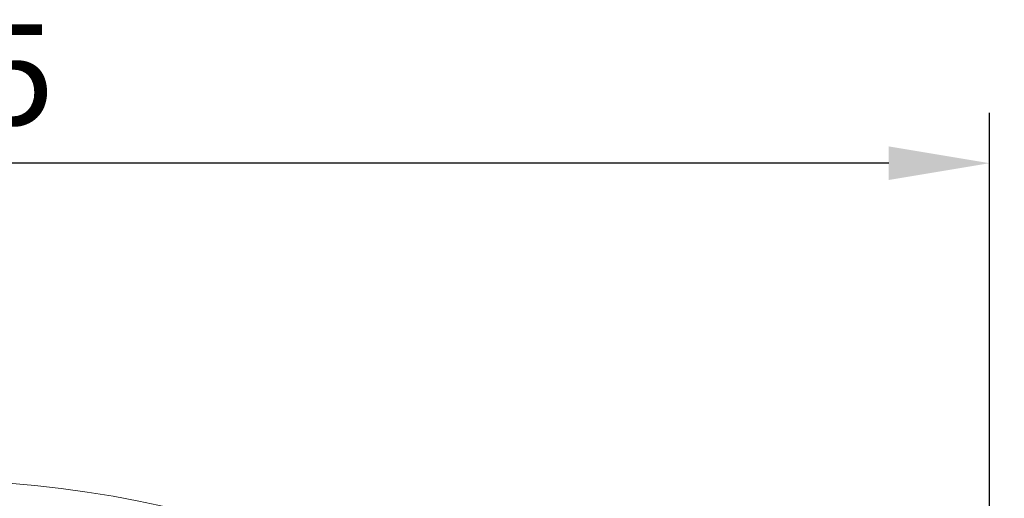
# Model space of a CAD drawing. Units: millimetres. Extents: x 3568 to 3846, y -1579 to -1300.
# Drawn here: x 3644 to 3688, y -1321 to -1300 of the extents above; entities that cross this region are included whole.
import ezdxf

# ---------------------------------------------------------------- set-up
doc = ezdxf.new("R2010")
doc.units = ezdxf.units.MM
doc.layers.add('layer 1', color=7, linetype='Continuous')
doc.dimstyles.new('副本 (2) ISO-25', dxfattribs={"dimscale": 1.8, "dimtxt": 2.5, "dimasz": 2.5, "dimexe": 1.25, "dimexo": 0.625, "dimtad": 1, "dimtoh": 1, "dimdec": 0, "dimzin": 1, "dimtxsty": 'Standard', "dimcen": 2.5, "dimadec": 0, "dimazin": 0, "dimtfac": 1, "dimtdec": 0, "dimtmove": 0, "dimatfit": 3, "dimfxl": 0, "dimarcsym": 0})

# ---------------------------------------------------------------- blocks, each defined once
blk = doc.blocks.new('*D62')
at = {"color": 0, "lineweight": -2}
for p, q in [((3592.122, -1366.512), (3592.122, -1303.678)), ((3687.122, -1366.512), (3687.122, -1303.678)), ((3682.622, -1305.928), (3596.622, -1305.928))]:
    blk.add_line(p, q, dxfattribs=at)
at = {"color": 0}
for points in [[(3596.622, -1305.178), (3596.622, -1306.678), (3592.122, -1305.928)], [(3682.622, -1305.178), (3682.622, -1306.678), (3687.122, -1305.928)]]:
    blk.add_solid(points, dxfattribs=at)
at = {"layer": 'Defpoints', "color": 0}
for p in [(3592.122, -1305.928), (3592.122, -1367.637), (3687.122, -1367.637)]:
    blk.add_point(p, dxfattribs=at)
at = {"color": 0, "insert": (3639.622, -1302.553), "char_height": 4.5, "attachment_point": 5}
blk.add_mtext('%%C95', dxfattribs=at)

msp = doc.modelspace()

# ---------------------------------------------------------------- linework, layer by layer
at = {"layer": 'layer 1', "lineweight": 5}
msp.add_open_spline([(3641.906, -1415.118), (3667.691, -1413.896), (3687.788, -1392.319), (3687.176, -1366.512), (3687.176, -1366.512), (3686.566, -1340.706), (3665.471, -1320.104), (3639.657, -1320.103), (3639.657, -1320.103), (3613.844, -1320.103), (3592.748, -1340.704), (3592.135, -1366.51), (3592.135, -1366.51), (3591.523, -1392.316), (3611.619, -1413.894), (3637.403, -1415.118)], degree=3, knots=[0, 0, 0, 0, 0.25, 0.25, 0.25, 0.25, 0.5, 0.5, 0.5, 0.5, 0.75, 0.75, 0.75, 0.75, 1, 1, 1, 1], dxfattribs=at)

# ---------------------------------------------------------------- dimensions: what is measured, and where the dimension line sits
at = {"color": 5}
dim = msp.add_linear_dim(base=(3592.122, -1305.928), p1=(3687.122, -1367.637), p2=(3592.122, -1367.637), dimstyle='副本 (2) ISO-25', override={"dimpost": '%%C<>'}, dxfattribs=at)
dim.commit()
dim.dimension.update_dxf_attribs({"geometry": '*D62', "text_midpoint": (3639.622, -1302.553)})

doc.saveas('drawing.dxf')
